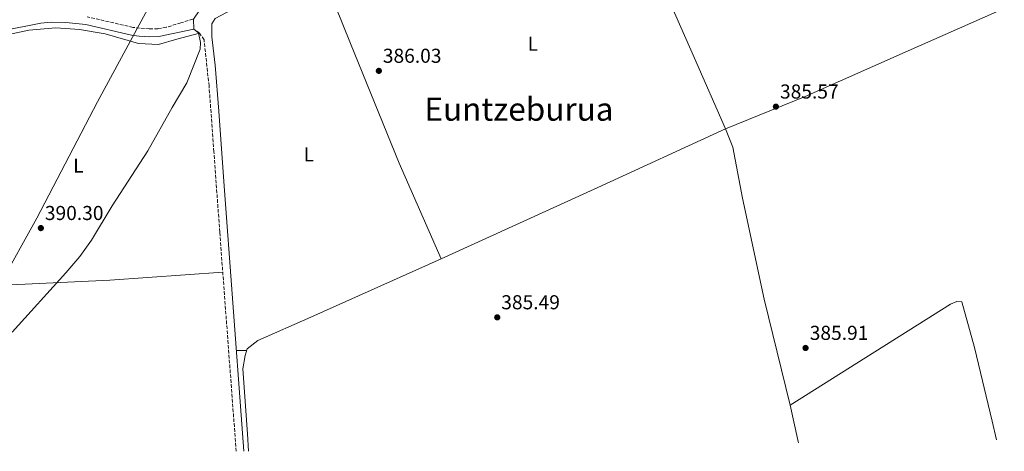
# Model space of a CAD drawing. Units: metres. Extents: x 600459 to 603898, y 4740732 to 4743094.
# Drawn here: x 600757 to 601247, y 4740737 to 4740951 of the extents above; entities that cross this region are included whole.
import ezdxf
from ezdxf.enums import TextEntityAlignment as Align

# ---------------------------------------------------------------- set-up
doc = ezdxf.new("R2010")
doc.units = ezdxf.units.M
doc.header["$MEASUREMENT"] = 0
doc.linetypes.add('DGN Style 3', pattern=[2.435890702152634, 1.739921930109024, -0.6959687720436097])
for name, color, linetype, lineweight in [('Acequia sin especificar', 4, 'Continuous', 0), ('Camino', 7, 'DGN Style 3', 0), ('Cota de punto acotado terreno', 7, 'Continuous', 0), ('Curva de nivel intermedia', 30, 'Continuous', 0), ('Estanque', 4, 'Continuous', 0), ('Etiqueta de uso rústico', 92, 'Continuous', 0), ('Límite de Concejo', 7, 'Continuous', 0), ('Línea de cambio de uso (parcela vista)', 92, 'Continuous', 0), ('Margen derecho', 7, 'Continuous', 0), ('Punto acotado terreno (símbolo)', 7, 'Continuous', 0), ('Texto de Área (paraje) menor', 7, 'Continuous', 0)]:
    doc.layers.add(name, color=color, linetype=linetype, lineweight=lineweight)
doc.styles.add('Style-Arial', font='arial.ttf')

# ---------------------------------------------------------------- blocks, each defined once
blk = doc.blocks.new('5PATER')
at = {"layer": 'Estanque', "linetype": 'Continuous', "lineweight": 0}
h = blk.add_hatch(color=51, dxfattribs=at)
edge = h.paths.add_edge_path()
edge.add_ellipse((0, 0), major_axis=(-0.1095731443231308, -0.1110710700762829), ratio=0.9994222409660317, start_angle=0, end_angle=360)

msp = doc.modelspace()

# ---------------------------------------------------------------- linework, layer by layer
at = {"layer": 'Acequia sin especificar', "color": 4, "linetype": 'Continuous', "lineweight": 0}
msp.add_polyline3d([(601056.7100000001, 4741013.539999999, 385.7100000000065), (601092.6299999999, 4740931.859999999, 384.7899999999936), (601108.0700000003, 4740896.82, 385.2899999999936), (601044.4699999997, 4740867.619999999, 384.8899999999995), (600966.6200000001, 4740832.180000001, 384.8300000000018), (600901.7800000003, 4740803.220000001, 384.6100000000006), (600875.54, 4740791.619999999, 384.9700000000012), (600870.2199999997, 4740787.460000001, 384.9499999999971), (600869.1799999997, 4740784.180000001, 384.9700000000012), (600868.0599999996, 4740777.619999999, 384.9700000000012), (600870.3399999999, 4740745.300000001, 385.6100000000006), (600870.8499999996, 4740736.720000001, 385.2899999999936)], dxfattribs=at)
at = {"layer": 'Camino', "color": 7, "linetype": 'DGN Style 3', "lineweight": 0}
for points in [[(600843.2299999995, 4740951.220000002, 389.7700000000042), (600837.2300000003, 4740949.370000001, 390.0299999999989), (600829.9899999984, 4740947.189999999, 391.3300000000019), (600825.7899999984, 4740946.490000002, 391.6699999999983), (600821.5500000005, 4740946.34, 391.7500000000001), (600813.3999999989, 4740947.150000001, 391.5899999999966), (600790.7099999995, 4740952.37, 391.270000000004)], [(600864.7399999987, 4740736.630000001, 385.3800000000047), (600856.5699999991, 4740845.45, 386.5599999999977), (600853.659999999, 4740885.34, 387.3399999999966), (600851.2499999994, 4740918.040000003, 388.3500000000059), (600848.7500000005, 4740940.980000002, 389.5500000000029), (600846.550000001, 4740944.260000001, 389.6900000000023), (600843.6700000021, 4740946.26, 389.6699999999984)]]:
    msp.add_polyline3d(points, dxfattribs=at)
at = {"layer": 'Curva de nivel intermedia', "color": 30, "linetype": 'Continuous', "lineweight": 0, "elevation": 390, "flags": 128}
msp.add_lwpolyline([(600753.4300000012, 4740795.749999999), (600780.0600000012, 4740825.220000001), (600786.9800000013, 4740833.3), (600792.7800000015, 4740841.449999999), (600803.1300000005, 4740858.59), (600820.7500000005, 4740885.859999998), (600832.8700000017, 4740907.3), (600840.2300000022, 4740919.619999998), (600846.8700000007, 4740936.259999999), (600846.9500000011, 4740939.699999999), (600845.9499999998, 4740944.42), (600843.6699999999, 4740946.26), (600843.5899999995, 4740951.219999999), (600846.3099999996, 4740955.41), (600850.0600000003, 4740958.83), (600854.3099999994, 4740959.78), (600858.9500000018, 4740961.619999999), (600865.9099999999, 4740964.939999999), (600906.2100000003, 4740986.819999999), (600933.4600000016, 4740999.380000001), (600943.2600000006, 4741004.220000001), (600951.2300000013, 4741009.300000001)], dxfattribs=at)
at = {"layer": 'Límite de Concejo', "color": 7, "linetype": 'Continuous', "lineweight": 0}
msp.add_polyline3d([(601084.1600000003, 4741361.24, 414.89), (601069.0199999996, 4741347.92, 418.43), (601033.4299999997, 4741319.220000001, 416.8), (601009.0799999982, 4741297.59, 414.74), (600995.0700000003, 4741285.680000001, 416.48), (600991.0500000007, 4741279.810000001, 416.82), (600983.5700000003, 4741262.109999999, 415.98), (600975.8000000007, 4741248.210000001, 415.7100000000001), (600967.2699999996, 4741233.550000001, 415.63), (600955.629999999, 4741210.99, 415.52), (600940.7300000006, 4741183.58, 415.92), (600925.4499999993, 4741154.65, 415.87), (600903.6700000018, 4741112.33, 404.94), (600881.2600000016, 4741070.27, 401.11), (600863.6000000016, 4741036.75, 403.42), (600841.8099999987, 4740996.850000001, 399.32), (600825.1600000003, 4740964.480000001, 396.88), (600795.7300000006, 4740910.17, 391.36), (600765.5500000007, 4740852.430000001, 390.23), (600747.0100000016, 4740819.290000001, 389.17)], dxfattribs=at)
at = {"layer": 'Línea de cambio de uso (parcela vista)', "color": 92, "linetype": 'Continuous', "lineweight": 0, "extrusion": (0.1521996700269358, -0.0005933710332654761, 0.988349588128871), "elevation": 89019.63385463337, "flags": 128}
msp.add_lwpolyline([(4743093.267209791, -575539.3736022469), (4743093.267209791, -575534.1830916748)], dxfattribs=at)
at = {"layer": 'Línea de cambio de uso (parcela vista)', "color": 92, "linetype": 'Continuous', "lineweight": 0, "extrusion": (0.3337648669483872, 0.093257830448845, 0.9380319774138298), "elevation": 643114.4416661821, "flags": 128}
msp.add_lwpolyline([(4404088.79296333, -1739656.162748349), (4404089.499008656, -1739656.162748349), (4404107.999237393, -1739657.20156335)], dxfattribs=at)
at = {"layer": 'Línea de cambio de uso (parcela vista)', "color": 92, "linetype": 'Continuous', "lineweight": 0}
for points in [[(601353.7800000003, 4741004.100000001, 386.1600000000035), (601319.8700000001, 4740989.289999999, 386.25), (601261.1100000005, 4740963.130000001, 385.8300000000018), (601198.8300000001, 4740935.460000001, 386.0500000000029), (601147.7100000001, 4740912.74, 385.5099999999948), (601108.0700000003, 4740896.82, 385.2899999999936), (601111.7100000001, 4740887.699999999, 385.570000000007), (601116.54, 4740862.26, 385.8500000000058), (601127.2599999999, 4740812.180000001, 385.5899999999965), (601140.1399999997, 4740759.539999999, 385.9499999999971)], [(600905.9299999997, 4740977.880000001, 389.1199999999953), (600921.5899999999, 4740939.060000001, 386.2400000000052), (600945.75, 4740879.779999999, 385.4799999999959), (600966.6200000001, 4740832.180000001, 384.8300000000018)], [(600559.2699999996, 4740889.960000001, 387.6199999999953), (600600.5099999999, 4740899.779999999, 388.2599999999948), (600648.8700000001, 4740913.779999999, 388), (600688.3099999996, 4740924.5, 388.3999999999942), (600719.0700000003, 4740934.980000001, 388.8800000000047), (600744.4699999997, 4740942.100000001, 389.320000000007), (600761.7100000001, 4740945.779999999, 390.4600000000065), (600775.1500000004, 4740946.9, 391.7400000000052), (600786.8700000001, 4740946.100000001, 392.3000000000029), (600799.6299999999, 4740943.859999999, 392.4799999999959), (600816.1900000004, 4740939.060000001, 392.5599999999977), (600826.0700000003, 4740938.66, 392.2400000000052), (600835.1500000004, 4740941.220000001, 391.5599999999977), (600846.5499999998, 4740944.26, 389.6900000000023)], [(600858.0599999996, 4740825.630000001, 386.3399999999965), (600801.9800000006, 4740821.619999999, 388.8099999999977), (600749.2199999997, 4740819.060000001, 389.0099999999948), (600713.7400000002, 4740817.699999999, 388.7899999999936), (600713.9900000002, 4740868.66, 388.3500000000058), (600714.1900000004, 4740911.460000001, 389.2700000000041), (600714, 4740933.25, 388.8000000000029)], [(601140.1399999997, 4740759.539999999, 385.9499999999971), (601219.9400000004, 4740809.619999999, 386.4900000000052), (601223.0199999996, 4740811.050000001, 386.3500000000058), (601225.5800000001, 4740810.890000001, 386.3500000000058), (601231.8200000003, 4740788.25, 386.3699999999953), (601240.54, 4740751.609999999, 386.7100000000065), (601242.7000000002, 4740742.24, 386.6900000000023)]]:
    msp.add_polyline3d(points, dxfattribs=at)
at = {"layer": 'Margen derecho', "color": 7, "linetype": 'Continuous', "lineweight": 0}
for points in [[(600868.5900000001, 4740736.690000001, 385.1000000000059), (600867.5700000006, 4740750.050000001, 385.179999999993), (600858.659999999, 4740870.67, 387.0099999999949), (600856.1000000021, 4740905.560000001, 387.8999999999942), (600854.3099999971, 4740928.34, 388.820000000007), (600852.7100000012, 4740942.5, 389.2200000000012), (600852.5899999982, 4740948.980000002, 389.429999999993), (600854.2699999991, 4740951.540000001, 389.4600000000065), (600868.3900000011, 4740959.060000001, 389.6000000000059), (600930.9499999993, 4740990.410000001, 389.0299999999988), (600949.0100000018, 4740999.01, 388.820000000007), (600967.8099999975, 4741007.050000002, 388.6100000000005), (601022.5499999992, 4741029.62, 387.6199999999954), (601049.9499999981, 4741041.540000001, 387.229999999996), (601073.9859535794, 4741051.647735174, 387.3954539983626)], [(600843.6700000021, 4740946.26, 389.6699999999984), (600826.2699999991, 4740942.58, 391.6699999999983), (600821.5100000004, 4740942.420000002, 391.7500000000001), (600816.5199999993, 4740942.710000002, 391.6600000000036), (600812.6700000024, 4740943.300000003, 391.5899999999966), (600790.0700000003, 4740948.500000001, 391.270000000004), (600780.109999998, 4740949.529999999, 391.0899999999965), (600772.6700000016, 4740949.67, 390.8800000000047), (600767.6799999982, 4740949.300000002, 390.7100000000063), (600748.3299999982, 4740945.45, 389.9700000000012), (600725.2899999982, 4740938.87, 388.6999999999972), (600672.2899999997, 4740922.640000001, 387.9199999999984), (600492.4200000024, 4740870.630000002, 387.4499999999971), (600489.32, 4740869.74, 387.479999999996)]]:
    msp.add_polyline3d(points, dxfattribs=at)

# ---------------------------------------------------------------- block references
at = {"layer": 'Punto acotado terreno (símbolo)', "color": 7, "linetype": 'Continuous', "lineweight": 0, "xscale": 10, "yscale": 10, "zscale": 10}
for p in [(600935.6700000021, 4740925.540000002, 386.0299999999993), (601133.07, 4740907.780000002, 385.5700000000075), (600767.6200000001, 4740847.460000002, 390.3000000000034), (600994.5399999979, 4740803.140000001, 385.4900000000057), (601147.82, 4740787.939999999, 385.910000000004)]:
    msp.add_blockref('5PATER', p, dxfattribs=at)

# ---------------------------------------------------------------- texts
at = {"layer": 'Cota de punto acotado terreno', "color": 7, "linetype": 'Continuous', "lineweight": 0, "style": 'Style-Arial'}
for s, p in [('386.03', (600937.6499999987, 4740929.540000001, 386.0299999999988)), ('385.57', (601135.1200000001, 4740911.779999999, 385.570000000007)), ('390.30', (600769.61, 4740851.46, 390.3000000000029)), ('385.49', (600996.5300000021, 4740807.140000002, 385.4900000000052)), ('385.91', (601149.8999999991, 4740791.939999999, 385.9100000000035))]:
    msp.add_text(s, height=7.000000000000002, dxfattribs=at).set_placement(p)
at = {"layer": 'Etiqueta de uso rústico', "color": 92, "linetype": 'Continuous', "lineweight": 0, "style": 'Style-Arial'}
for p in [(601012.2214203819, 4740939.050010001, 385.75), (600900.8614203786, 4740884.09001, 386.5099999999948), (600786.3014203788, 4740878.490010002, 390.4100000000035)]:
    msp.add_text('L', height=7.000000000000002, dxfattribs=at).set_placement(p, align=Align.MIDDLE_CENTER)
at = {"layer": 'Texto de Área (paraje) menor', "color": 7, "linetype": 'Continuous', "lineweight": 0, "style": 'Style-Arial'}
msp.add_text('Euntzeburua', height=11.5, dxfattribs=at).set_placement((601005.3289404428, 4740906.53001, 385.6900000000023), align=Align.MIDDLE_CENTER)

doc.saveas('drawing.dxf')
